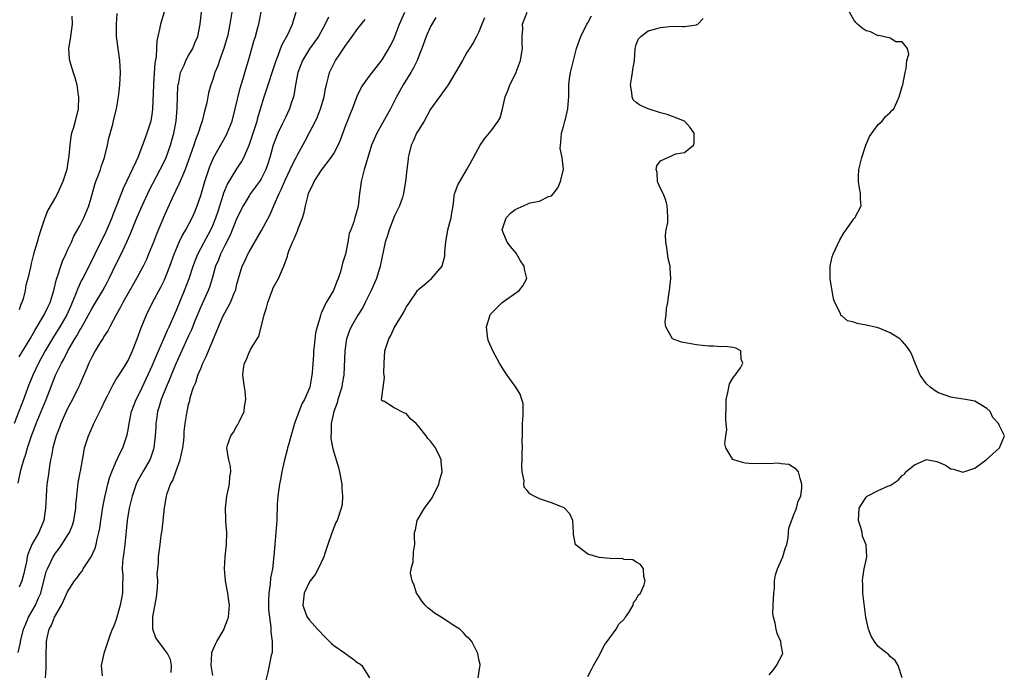
# Model space of a CAD drawing. Units: inches. Extents: x 2556000 to 2559000, y 1539000 to 1542000.
# Drawn here: x 2556571 to 2556734, y 1540370 to 1540478 of the extents above; entities that cross this region are included whole.
import ezdxf

# ---------------------------------------------------------------- set-up
doc = ezdxf.new("R2010")
doc.units = ezdxf.units.IN
doc.header["$MEASUREMENT"] = 0
doc.layers.add('LD25561539_2ft', color=103, linetype='Continuous')

msp = doc.modelspace()

# ---------------------------------------------------------------- linework, layer by layer
at = {"layer": 'LD25561539_2ft'}
for points, elevation in [([(2556594.95, 1540479), (2556594.36, 1540477), (2556594.19, 1540476.19), (2556593.91, 1540475), (2556593.76, 1540474.24), (2556593.69, 1540473), (2556593.65, 1540471.65), (2556593.44, 1540470.56), (2556593.21, 1540467.21), (2556593.19, 1540467), (2556593.06, 1540462.94), (2556593, 1540462.49), (2556592.74, 1540461), (2556592.11, 1540459), (2556591.8, 1540458.2), (2556591.38, 1540457), (2556590.59, 1540455), (2556590.28, 1540454.28), (2556588.74, 1540451), (2556588.17, 1540449.83), (2556587.15, 1540447.15), (2556586.49, 1540445.51), (2556586.32, 1540445), (2556585.33, 1540442.67), (2556583.49, 1540439), (2556583, 1540437.96), (2556582.01, 1540436.01), (2556581.49, 1540435), (2556581.31, 1540434.69), (2556580.67, 1540433.33), (2556580.32, 1540432.32), (2556579.77, 1540431), (2556579.52, 1540430.48), (2556578.86, 1540429), (2556577.72, 1540427), (2556576.68, 1540425.32), (2556575.31, 1540423), (2556574.19, 1540421), (2556573.25, 1540419), (2556572.61, 1540417.39), (2556571.73, 1540415), (2556570.18, 1540411)], 8196), ([(2556570.84, 1540401.16), (2556571.29, 1540403.29), (2556571.76, 1540405), (2556572.08, 1540405.92), (2556572.36, 1540407), (2556573.03, 1540409), (2556573.6, 1540410.4), (2556573.82, 1540411), (2556575.46, 1540415), (2556577, 1540419), (2556577.97, 1540421), (2556578.35, 1540421.65), (2556579.03, 1540423), (2556580.2, 1540425), (2556580.51, 1540425.49), (2556581, 1540426.42), (2556581.23, 1540426.77), (2556581.77, 1540427.77), (2556582.47, 1540429), (2556583, 1540429.99), (2556583.39, 1540430.61), (2556584.81, 1540433), (2556585.58, 1540434.42), (2556585.88, 1540435), (2556587, 1540437.3), (2556587.88, 1540439), (2556588.87, 1540441.13), (2556589.46, 1540442.54), (2556590.43, 1540445), (2556591.3, 1540447), (2556592.49, 1540449.51), (2556594.33, 1540453), (2556595, 1540454.39), (2556595.28, 1540455), (2556595.99, 1540457), (2556596.56, 1540459), (2556596.95, 1540461), (2556597.12, 1540463.12), (2556597.16, 1540465), (2556597.25, 1540466.75), (2556597.28, 1540467), (2556597.37, 1540467.37), (2556597.69, 1540469), (2556598.26, 1540470.26), (2556598.55, 1540471), (2556599, 1540471.83), (2556599.7, 1540473), (2556600.06, 1540473.94), (2556600.52, 1540475), (2556600.9, 1540477), (2556601.16, 1540479)], 8198), ([(2556570.85, 1540373.15), (2556571.2, 1540374.8), (2556571.22, 1540375), (2556571.73, 1540377), (2556572.08, 1540377.92), (2556572.56, 1540379), (2556573.67, 1540381), (2556574.18, 1540382.18), (2556574.57, 1540383), (2556575.47, 1540386.53), (2556575.65, 1540387), (2556576.29, 1540388.29), (2556576.61, 1540389), (2556577, 1540389.61), (2556577.62, 1540390.38), (2556578.05, 1540391), (2556579, 1540392.5), (2556579.29, 1540393), (2556579.79, 1540394.21), (2556580.02, 1540395), (2556580.34, 1540397), (2556580.37, 1540397.63), (2556580.5, 1540399), (2556580.77, 1540401.23), (2556581.08, 1540402.92), (2556581.13, 1540403.13), (2556581.45, 1540405), (2556581.57, 1540405.57), (2556581.82, 1540407), (2556582.45, 1540409), (2556583.25, 1540410.75), (2556583.35, 1540411), (2556583.65, 1540411.65), (2556584.33, 1540413), (2556584.57, 1540413.43), (2556585.28, 1540415), (2556585.59, 1540415.59), (2556586.52, 1540417.48), (2556587, 1540418.21), (2556587.28, 1540418.72), (2556588.35, 1540420.35), (2556588.85, 1540421.15), (2556589, 1540421.42), (2556589.73, 1540423), (2556590.5, 1540425), (2556591, 1540426.4), (2556591.15, 1540426.85), (2556592.04, 1540429), (2556593.04, 1540431), (2556594.43, 1540433.57), (2556595, 1540434.76), (2556595.88, 1540437), (2556596.63, 1540439), (2556597.47, 1540441), (2556597.95, 1540442.05), (2556598.52, 1540443), (2556599.59, 1540445), (2556600.01, 1540445.99), (2556600.43, 1540447), (2556601, 1540448.72), (2556601.68, 1540451), (2556602.35, 1540453), (2556602.51, 1540453.49), (2556603, 1540454.67), (2556603.1, 1540454.9), (2556605.25, 1540458.75), (2556605.37, 1540459), (2556606.18, 1540461), (2556606.73, 1540463), (2556607.55, 1540466.45), (2556608.03, 1540468.03), (2556608.45, 1540469.55), (2556608.9, 1540471), (2556609.48, 1540473), (2556609.8, 1540474.2), (2556610.06, 1540475), (2556610.46, 1540476.46), (2556610.59, 1540477), (2556611, 1540479)], 8202), ([(2556606.13, 1540479), (2556605.8, 1540477), (2556605.41, 1540475), (2556605.32, 1540474.68), (2556604.84, 1540473), (2556604.73, 1540472.72), (2556604.11, 1540471), (2556603.85, 1540470.15), (2556603.36, 1540469), (2556603, 1540467.84), (2556602.69, 1540467), (2556602.32, 1540465.68), (2556602, 1540464), (2556601.75, 1540463), (2556601.57, 1540462.43), (2556601.24, 1540461), (2556601, 1540460.37), (2556600.57, 1540459), (2556600.12, 1540457.88), (2556599.85, 1540457), (2556599.28, 1540455.28), (2556598.45, 1540453), (2556597.97, 1540451.97), (2556597.41, 1540450.59), (2556596.28, 1540448.28), (2556595, 1540445.46), (2556593.69, 1540442.31), (2556593.2, 1540441), (2556592.39, 1540439), (2556591.97, 1540438.03), (2556591.48, 1540437), (2556590.41, 1540435), (2556589, 1540432.57), (2556588.13, 1540431), (2556587.76, 1540430.24), (2556587.05, 1540429), (2556585.97, 1540427), (2556585.67, 1540426.33), (2556585, 1540425.38), (2556584.87, 1540425.13), (2556584.38, 1540424.38), (2556583.56, 1540423), (2556583, 1540421.99), (2556582.53, 1540421), (2556582.17, 1540420.17), (2556581.48, 1540418.52), (2556581, 1540417.47), (2556580.86, 1540417.14), (2556579.81, 1540415), (2556579, 1540413.47), (2556577.9, 1540411), (2556577.66, 1540410.34), (2556577.11, 1540409), (2556576.55, 1540407), (2556576.33, 1540405.67), (2556576.17, 1540405), (2556575.99, 1540403.99), (2556575.76, 1540402.24), (2556575.58, 1540401), (2556575.43, 1540399), (2556575.37, 1540397), (2556575.06, 1540395), (2556574.44, 1540393.56), (2556574.22, 1540393), (2556573.09, 1540391), (2556572.48, 1540389.52), (2556572.34, 1540389), (2556572.18, 1540388.18), (2556571.91, 1540387), (2556571.76, 1540386.24), (2556571.41, 1540385), (2556571, 1540383.99)], 8200), ([(2556571, 1540422.02), (2556571.59, 1540423), (2556572.83, 1540425), (2556573.6, 1540426.4), (2556575.15, 1540429), (2556575.74, 1540430.26), (2556576.12, 1540431), (2556576.72, 1540433), (2556577.15, 1540434.85), (2556577.33, 1540435.33), (2556577.87, 1540437), (2556578.16, 1540437.84), (2556578.72, 1540439), (2556579, 1540439.65), (2556579.63, 1540441), (2556580.04, 1540441.96), (2556580.64, 1540443), (2556581, 1540443.66), (2556581.67, 1540445), (2556582.49, 1540447), (2556583, 1540448.72), (2556583.5, 1540450.5), (2556583.67, 1540451), (2556584.1, 1540452.1), (2556584.42, 1540453), (2556584.55, 1540453.45), (2556585.11, 1540455), (2556585.6, 1540457), (2556585.83, 1540458.17), (2556586.48, 1540460.48), (2556586.67, 1540461.33), (2556587.1, 1540463), (2556587.44, 1540465), (2556587.59, 1540466.41), (2556587.63, 1540467), (2556587.72, 1540469), (2556587.62, 1540471), (2556587.35, 1540473), (2556587.1, 1540475), (2556587.07, 1540477), (2556587.2, 1540478.8)], 8194), ([(2556575.32, 1540369), (2556575.48, 1540370.52), (2556575.48, 1540371), (2556575.46, 1540371.46), (2556575.47, 1540373), (2556575.5, 1540374.5), (2556575.49, 1540375), (2556575.6, 1540375.6), (2556575.94, 1540377), (2556576.32, 1540377.68), (2556576.85, 1540379), (2556577, 1540379.3), (2556578, 1540381), (2556578.32, 1540381.68), (2556579, 1540383.19), (2556580.16, 1540385), (2556580.52, 1540385.48), (2556581, 1540386.17), (2556581.39, 1540386.61), (2556581.59, 1540387), (2556582.66, 1540388.66), (2556582.9, 1540389), (2556583.57, 1540390.43), (2556583.73, 1540391), (2556583.89, 1540391.89), (2556584.19, 1540393), (2556584.31, 1540393.69), (2556584.47, 1540395), (2556584.8, 1540397.2), (2556585.14, 1540398.86), (2556585.65, 1540401), (2556585.95, 1540402.05), (2556586.3, 1540403), (2556587, 1540404.65), (2556587.73, 1540406.27), (2556588.13, 1540407), (2556588.81, 1540409), (2556588.85, 1540409.15), (2556589, 1540409.95), (2556589.17, 1540411), (2556589.57, 1540413), (2556590.35, 1540415), (2556591, 1540416.24), (2556593, 1540420.57), (2556593.72, 1540422.28), (2556594.88, 1540424.88), (2556595.53, 1540426.46), (2556595.79, 1540427), (2556597, 1540429.77), (2556598.32, 1540433), (2556599.08, 1540435), (2556599.74, 1540437), (2556600.08, 1540437.92), (2556600.52, 1540439), (2556601.58, 1540441), (2556602.66, 1540443), (2556603, 1540443.74), (2556603.51, 1540445), (2556603.87, 1540446.13), (2556604.17, 1540447), (2556604.74, 1540448.73), (2556604.85, 1540449.15), (2556605.44, 1540450.56), (2556607, 1540453.13), (2556607.74, 1540454.26), (2556608.13, 1540455), (2556608.99, 1540457.01), (2556609.51, 1540458.49), (2556610.32, 1540461), (2556610.46, 1540461.54), (2556610.91, 1540463), (2556611.51, 1540465), (2556612.15, 1540467), (2556613, 1540469.5), (2556613.48, 1540471), (2556613.81, 1540471.81), (2556614.44, 1540473.56), (2556615.44, 1540475.44), (2556616.18, 1540477), (2556616.36, 1540477.64), (2556616.79, 1540479)], 8204), ([(2556603, 1540369.37), (2556602.74, 1540371), (2556602.83, 1540373), (2556602.85, 1540373.15), (2556603, 1540373.53), (2556603.46, 1540374.54), (2556603.69, 1540375), (2556604.86, 1540377), (2556604.89, 1540377.11), (2556605.45, 1540378.55), (2556605.59, 1540379), (2556605.66, 1540379.66), (2556605.74, 1540381), (2556605.68, 1540381.68), (2556605.49, 1540383), (2556605.13, 1540385), (2556604.93, 1540387), (2556605.06, 1540389), (2556605.27, 1540391), (2556605.31, 1540393), (2556605.17, 1540394.83), (2556605.17, 1540395.17), (2556605.08, 1540397), (2556605.32, 1540399), (2556605.76, 1540401), (2556605.82, 1540402.18), (2556605.96, 1540403), (2556605.92, 1540403.92), (2556605.63, 1540405), (2556605.57, 1540405.57), (2556605.3, 1540407), (2556605.42, 1540407.42), (2556606.01, 1540409), (2556606.43, 1540409.57), (2556607, 1540410.63), (2556607.15, 1540410.85), (2556607.4, 1540411.4), (2556608.17, 1540413), (2556608.24, 1540413.76), (2556608.45, 1540415), (2556608.34, 1540416.34), (2556608.23, 1540417), (2556607.97, 1540419), (2556608.08, 1540420.08), (2556608.26, 1540421), (2556608.53, 1540421.47), (2556609, 1540422.75), (2556609.1, 1540422.9), (2556609.26, 1540423.26), (2556610.33, 1540425), (2556610.6, 1540425.4), (2556611.52, 1540429), (2556611.88, 1540430.12), (2556612.08, 1540431), (2556612.87, 1540433.13), (2556613, 1540433.41), (2556613.85, 1540435), (2556614.51, 1540436.51), (2556614.75, 1540437), (2556615.34, 1540438.66), (2556615.43, 1540439), (2556615.64, 1540439.64), (2556616.19, 1540441), (2556616.48, 1540441.52), (2556617, 1540442.86), (2556617.05, 1540442.95), (2556617.09, 1540443.09), (2556617.83, 1540445), (2556618.11, 1540445.89), (2556618.32, 1540447), (2556618.76, 1540448.76), (2556618.83, 1540449), (2556619, 1540449.39), (2556619.54, 1540450.46), (2556619.77, 1540451), (2556621, 1540452.9), (2556622.6, 1540455), (2556623, 1540455.64), (2556623.74, 1540457), (2556624.12, 1540457.88), (2556625, 1540460.33), (2556625.26, 1540461), (2556625.76, 1540462.24), (2556626.08, 1540463), (2556626.89, 1540465.11), (2556627.52, 1540466.48), (2556627.85, 1540467), (2556629, 1540468.6), (2556631, 1540471.11), (2556632.44, 1540473.56), (2556633, 1540474.71), (2556633.88, 1540477), (2556634.74, 1540479)], 8210), ([(2556646.9, 1540369), (2556647.18, 1540370.82), (2556647.23, 1540371), (2556647.21, 1540371.21), (2556647, 1540371.99), (2556646.81, 1540373), (2556646.22, 1540374.22), (2556645.82, 1540375), (2556645.44, 1540375.44), (2556645, 1540375.76), (2556644.44, 1540376.44), (2556643.86, 1540377), (2556643, 1540377.53), (2556640.74, 1540379), (2556639.67, 1540379.67), (2556639, 1540380.22), (2556638.53, 1540380.53), (2556638.1, 1540381), (2556637.61, 1540381.61), (2556637, 1540382.53), (2556636.66, 1540383), (2556636.3, 1540384.3), (2556635.95, 1540385), (2556635.71, 1540386.29), (2556635.8, 1540387), (2556636.13, 1540388.13), (2556636.2, 1540389.8), (2556636.39, 1540391), (2556636.34, 1540392.34), (2556636.36, 1540393), (2556636.54, 1540393.46), (2556636.79, 1540395), (2556637.99, 1540397), (2556639.25, 1540398.75), (2556639.4, 1540399), (2556639.81, 1540399.81), (2556640.36, 1540401), (2556640.47, 1540401.53), (2556640.95, 1540403), (2556640.74, 1540404.74), (2556640.75, 1540405), (2556640.59, 1540405.41), (2556639.8, 1540407), (2556639, 1540408.07), (2556638.53, 1540408.53), (2556638.3, 1540409), (2556637, 1540410.59), (2556636.61, 1540411), (2556635.73, 1540411.73), (2556635, 1540412.65), (2556634.71, 1540412.71), (2556633, 1540413.59), (2556631.28, 1540414.72), (2556631, 1540414.71), (2556630.92, 1540414.92), (2556631.41, 1540418.59), (2556631.33, 1540419), (2556631.3, 1540419.3), (2556631.31, 1540421), (2556631.47, 1540423), (2556632.1, 1540425), (2556632.43, 1540425.57), (2556633, 1540426.85), (2556634.61, 1540429.39), (2556635, 1540430.26), (2556635.33, 1540430.67), (2556635.52, 1540431), (2556636.55, 1540432.55), (2556636.87, 1540433), (2556637, 1540433.16), (2556638.01, 1540433.99), (2556639.16, 1540435), (2556640.92, 1540437), (2556640.95, 1540437.05), (2556641.35, 1540438.65), (2556641.38, 1540439.38), (2556641.52, 1540441), (2556641.89, 1540443), (2556642.22, 1540444.22), (2556642.41, 1540445), (2556642.48, 1540445.52), (2556642.73, 1540447), (2556642.97, 1540449), (2556643, 1540449.09), (2556643.54, 1540450.46), (2556643.84, 1540451), (2556644.99, 1540453), (2556646.08, 1540455), (2556647.21, 1540457), (2556647.93, 1540458.07), (2556649, 1540459.38), (2556650.21, 1540461), (2556650.5, 1540461.51), (2556650.92, 1540463), (2556651.33, 1540465), (2556651.85, 1540466.15), (2556652.14, 1540467), (2556653.17, 1540469), (2556653.23, 1540469.23), (2556653.9, 1540471), (2556654.03, 1540472.03), (2556654.19, 1540473), (2556654.15, 1540473.85), (2556654.15, 1540475), (2556654.24, 1540476.24), (2556654.22, 1540477), (2556655, 1540478.98)], 8216), ([(2556716.97, 1540368.97), (2556716.34, 1540371), (2556715.83, 1540371.83), (2556715, 1540372.52), (2556714.76, 1540372.76), (2556714.48, 1540373), (2556713, 1540374.17), (2556712.38, 1540375), (2556711.84, 1540375.84), (2556711.41, 1540377), (2556710.97, 1540379), (2556710.75, 1540380.75), (2556710.5, 1540383), (2556710.46, 1540384.46), (2556710.41, 1540385), (2556710.46, 1540385.54), (2556710.7, 1540387), (2556711, 1540388.42), (2556711.15, 1540389), (2556711.02, 1540390.98), (2556710.42, 1540392.42), (2556710.35, 1540393), (2556710.16, 1540393.84), (2556709.78, 1540395), (2556709.89, 1540397), (2556711, 1540398.86), (2556711.08, 1540398.92), (2556711.2, 1540399), (2556713, 1540399.93), (2556714.72, 1540400.71), (2556715, 1540400.79), (2556716.33, 1540401.67), (2556717, 1540402.44), (2556717.34, 1540402.66), (2556717.57, 1540403), (2556719, 1540404.2), (2556720.89, 1540405), (2556721, 1540405.04), (2556721.28, 1540405), (2556722.72, 1540404.72), (2556723, 1540404.62), (2556724.13, 1540404.13), (2556725, 1540403.52), (2556725.49, 1540403.49), (2556727, 1540402.96), (2556729, 1540403.65), (2556730.89, 1540405), (2556733.05, 1540407), (2556733.87, 1540409), (2556733, 1540410.73), (2556732.91, 1540411), (2556731.98, 1540411.98), (2556731.54, 1540413), (2556731, 1540413.49), (2556729, 1540414.69), (2556727.44, 1540415), (2556725.32, 1540415.32), (2556725, 1540415.39), (2556723, 1540416.11), (2556722.44, 1540416.44), (2556721.61, 1540417), (2556721, 1540417.55), (2556719.96, 1540419), (2556719.11, 1540421), (2556718.51, 1540422.51), (2556718.24, 1540423), (2556717.75, 1540423.75), (2556717, 1540424.62), (2556716.61, 1540425), (2556715, 1540425.98), (2556713, 1540426.81), (2556712.31, 1540427), (2556711.22, 1540427.22), (2556711, 1540427.28), (2556709.53, 1540427.53), (2556709, 1540427.77), (2556707.95, 1540427.96), (2556707, 1540428.83), (2556706.86, 1540428.86), (2556706.78, 1540429.22), (2556705.84, 1540431), (2556705.64, 1540431.64), (2556705.09, 1540434.91), (2556705.05, 1540437), (2556705.42, 1540438.58), (2556705.55, 1540439), (2556706.65, 1540441.35), (2556707.41, 1540442.59), (2556707.71, 1540443), (2556709, 1540444.84), (2556709.16, 1540445), (2556710.19, 1540447), (2556710.11, 1540448.11), (2556710.1, 1540449), (2556709.92, 1540449.92), (2556709.75, 1540451), (2556709.76, 1540451.76), (2556709.81, 1540453), (2556710.3, 1540455), (2556710.98, 1540457.02), (2556711.55, 1540458.45), (2556713, 1540460.45), (2556713.69, 1540461), (2556714.25, 1540461.75), (2556715, 1540462.43), (2556715.27, 1540462.73), (2556715.58, 1540463), (2556716.11, 1540464.11), (2556716.48, 1540465), (2556717, 1540466.69), (2556717.08, 1540467), (2556717.49, 1540469), (2556717.66, 1540469.66), (2556717.77, 1540471), (2556718.08, 1540472.08), (2556717.88, 1540473), (2556717, 1540474.12), (2556715.92, 1540474.08), (2556715, 1540474.68), (2556713.85, 1540475), (2556713.14, 1540475.14), (2556713, 1540475.11), (2556711.77, 1540475.77), (2556711, 1540475.93), (2556710.36, 1540476.36), (2556709.57, 1540477), (2556709.31, 1540477.31), (2556709, 1540477.71), (2556708.29, 1540479)], 8222), ([(2556579.68, 1540478.32), (2556579.76, 1540477), (2556579.48, 1540475), (2556579.4, 1540474.6), (2556579.13, 1540473), (2556579.28, 1540471.28), (2556579.3, 1540471), (2556579.94, 1540469), (2556580.21, 1540468.21), (2556580.54, 1540467), (2556580.77, 1540465.23), (2556580.81, 1540465), (2556580.73, 1540463), (2556580.24, 1540461), (2556579.95, 1540459.95), (2556579.66, 1540459), (2556579.56, 1540458.44), (2556579.38, 1540457), (2556579.23, 1540455.23), (2556579, 1540453.81), (2556578.85, 1540453), (2556578.22, 1540451), (2556577.33, 1540449), (2556577, 1540448.4), (2556575.75, 1540446.25), (2556575.24, 1540445), (2556574.57, 1540443), (2556574.19, 1540441.81), (2556573.94, 1540441), (2556573.53, 1540439.53), (2556573.36, 1540439), (2556573, 1540437.44), (2556572.9, 1540437.1), (2556572.86, 1540436.86), (2556572.42, 1540435), (2556572.12, 1540433.88), (2556571.98, 1540433), (2556571.63, 1540431.63), (2556571.42, 1540431), (2556571.27, 1540430.73), (2556571, 1540429.82)], 8192), ([(2556622.16, 1540478.16), (2556621.59, 1540477), (2556620.46, 1540475), (2556619.86, 1540474.14), (2556619, 1540472.96), (2556617.83, 1540471), (2556617.08, 1540469), (2556616.69, 1540467), (2556616.46, 1540465.54), (2556616.32, 1540465), (2556615.97, 1540463.97), (2556615.67, 1540463), (2556615, 1540461.61), (2556614.5, 1540460.5), (2556613.78, 1540459), (2556613.54, 1540458.46), (2556613, 1540457), (2556612.44, 1540455), (2556612.09, 1540453.91), (2556611.77, 1540453), (2556611, 1540451.46), (2556610.71, 1540451), (2556609.25, 1540449), (2556609, 1540448.63), (2556608.04, 1540447), (2556607, 1540444.94), (2556605.86, 1540442.14), (2556605, 1540440.46), (2556604.27, 1540439), (2556603.92, 1540438.08), (2556603.46, 1540437), (2556602.9, 1540435), (2556602.44, 1540433.56), (2556602.23, 1540433), (2556601, 1540430.29), (2556600.11, 1540428.11), (2556599.49, 1540426.51), (2556599, 1540425.51), (2556596.88, 1540420.88), (2556596.1, 1540419), (2556595.8, 1540418.2), (2556595.27, 1540417), (2556594.49, 1540415), (2556594.16, 1540413.84), (2556593.88, 1540413), (2556593.67, 1540411.67), (2556593.58, 1540411), (2556593.57, 1540410.43), (2556593.48, 1540409), (2556593.27, 1540407), (2556593.22, 1540406.78), (2556592.72, 1540405.28), (2556592.6, 1540405), (2556591.41, 1540403), (2556590.53, 1540401.47), (2556590.32, 1540401), (2556589.66, 1540399), (2556589.17, 1540397), (2556588.83, 1540395), (2556588.46, 1540391), (2556588.31, 1540389.69), (2556588.19, 1540389), (2556588.07, 1540388.07), (2556588.04, 1540387), (2556588.14, 1540385.86), (2556588.05, 1540384.05), (2556588.09, 1540383), (2556587.92, 1540382.08), (2556587.7, 1540381), (2556587.13, 1540379), (2556587, 1540378.48), (2556586.58, 1540377.42), (2556586.37, 1540377), (2556585.99, 1540375.99), (2556585.64, 1540375), (2556585.51, 1540374.49), (2556585.01, 1540373), (2556584.56, 1540371), (2556584.71, 1540369.29)], 8206), ([(2556596.14, 1540369.86), (2556596.2, 1540371), (2556596, 1540372), (2556595.49, 1540373), (2556595, 1540373.64), (2556593.58, 1540375.58), (2556593.11, 1540377), (2556593.11, 1540378.89), (2556593.09, 1540379), (2556593.09, 1540379.09), (2556593.68, 1540382.32), (2556593.86, 1540383.86), (2556593.89, 1540385), (2556593.82, 1540386.18), (2556593.9, 1540387), (2556594.01, 1540388.01), (2556594.03, 1540389), (2556594.3, 1540391), (2556594.49, 1540392.49), (2556594.63, 1540393.37), (2556595, 1540397.09), (2556595.3, 1540398.7), (2556595.33, 1540399), (2556595.46, 1540399.46), (2556596.03, 1540401), (2556596.4, 1540401.6), (2556596.88, 1540403), (2556597.62, 1540405), (2556597.77, 1540405.77), (2556598.07, 1540407), (2556598.2, 1540408.2), (2556598.27, 1540409), (2556598.29, 1540409.71), (2556598.42, 1540411), (2556598.74, 1540413), (2556599, 1540414.15), (2556599.2, 1540414.8), (2556599.29, 1540415.29), (2556599.84, 1540417), (2556600.2, 1540417.8), (2556600.54, 1540419), (2556601, 1540420.11), (2556601.38, 1540421), (2556601.93, 1540422.07), (2556602.28, 1540423), (2556603, 1540424.75), (2556603.68, 1540426.32), (2556603.94, 1540427), (2556604.69, 1540428.69), (2556605, 1540429.33), (2556605.95, 1540431), (2556606.56, 1540432.56), (2556606.76, 1540433), (2556606.82, 1540433.18), (2556607, 1540434.05), (2556607.24, 1540435), (2556607.85, 1540437), (2556608.24, 1540437.76), (2556608.8, 1540439), (2556609, 1540439.39), (2556611.08, 1540442.92), (2556612.47, 1540445.53), (2556613.15, 1540447.15), (2556613.98, 1540449), (2556614.33, 1540449.67), (2556615, 1540451.33), (2556615.81, 1540453), (2556616.16, 1540453.84), (2556616.79, 1540455), (2556617, 1540455.44), (2556618.28, 1540457.72), (2556619, 1540459.09), (2556619.97, 1540461), (2556620.3, 1540461.7), (2556620.82, 1540463), (2556621.39, 1540465), (2556621.63, 1540466.37), (2556621.79, 1540467), (2556622.1, 1540468.1), (2556622.31, 1540469), (2556623.31, 1540471), (2556623.89, 1540471.89), (2556624.79, 1540473.21), (2556625, 1540473.55), (2556625.63, 1540474.37), (2556626.04, 1540475), (2556627, 1540476.31), (2556628.19, 1540477.81)], 8208), ([(2556639.86, 1540478.14), (2556639, 1540476.63), (2556638.29, 1540475), (2556637.56, 1540473), (2556637, 1540471.62), (2556636.77, 1540471), (2556636.19, 1540469.81), (2556635.73, 1540469), (2556634.46, 1540467), (2556633.37, 1540465), (2556633, 1540464.22), (2556632.36, 1540463), (2556630.11, 1540459), (2556629.25, 1540457), (2556628.61, 1540455), (2556628.27, 1540453.73), (2556628.02, 1540453), (2556627.68, 1540451.68), (2556627.53, 1540451), (2556627.5, 1540450.5), (2556627.26, 1540449), (2556627.05, 1540447), (2556627, 1540446.71), (2556626.62, 1540445.38), (2556626.49, 1540445), (2556626.32, 1540444.32), (2556625.81, 1540443), (2556625.56, 1540442.44), (2556625.34, 1540441), (2556624.93, 1540439), (2556624.47, 1540437.53), (2556624.36, 1540437), (2556624.1, 1540436.1), (2556623.73, 1540435), (2556623.5, 1540434.5), (2556622.97, 1540433), (2556621.77, 1540431), (2556621, 1540429.35), (2556620.87, 1540429.13), (2556620.8, 1540428.8), (2556620.24, 1540427), (2556620.01, 1540425.99), (2556619.78, 1540423.78), (2556619.67, 1540423), (2556619.64, 1540422.36), (2556619.41, 1540419.41), (2556619.39, 1540419), (2556619.04, 1540417), (2556618.17, 1540415), (2556617.75, 1540414.25), (2556616.52, 1540411), (2556616.16, 1540409.84), (2556615.5, 1540407.5), (2556615.37, 1540407), (2556615.32, 1540406.68), (2556614.81, 1540404.81), (2556614.43, 1540403), (2556614.22, 1540401.78), (2556614.02, 1540401), (2556613.84, 1540399.84), (2556613.73, 1540399), (2556613.66, 1540397.66), (2556613.58, 1540395), (2556613.24, 1540391), (2556613.12, 1540389.12), (2556612.85, 1540387), (2556612.53, 1540385.47), (2556612.49, 1540384.49), (2556612.26, 1540383), (2556612.22, 1540381.78), (2556612.22, 1540381), (2556612.23, 1540380.23), (2556612.36, 1540379), (2556612.62, 1540377.38), (2556612.62, 1540377), (2556612.6, 1540376.6), (2556612.83, 1540375), (2556612.81, 1540373.19), (2556612.68, 1540372.68), (2556612.34, 1540371), (2556612.09, 1540369.91), (2556611.47, 1540367.47)], 8212), ([(2556647.94, 1540478.06), (2556647.47, 1540477), (2556647, 1540475.75), (2556646.59, 1540475), (2556646.07, 1540473.93), (2556645.42, 1540473), (2556645, 1540472.34), (2556644.29, 1540471), (2556641.9, 1540467), (2556641.54, 1540466.46), (2556641, 1540465.74), (2556640.71, 1540465.29), (2556640.46, 1540465), (2556639, 1540462.96), (2556637.94, 1540461), (2556637, 1540459.52), (2556636.71, 1540459), (2556636.21, 1540457.79), (2556635.8, 1540457), (2556635.4, 1540455.4), (2556635.32, 1540455), (2556635.3, 1540454.7), (2556635.06, 1540453), (2556634.88, 1540451), (2556634.6, 1540449.4), (2556634.55, 1540449), (2556634.38, 1540448.38), (2556633.88, 1540447), (2556633.57, 1540446.43), (2556633, 1540445.21), (2556632.89, 1540444.89), (2556632.14, 1540443), (2556631.91, 1540442.09), (2556631.52, 1540441), (2556630.7, 1540437), (2556630.05, 1540435), (2556629.2, 1540433), (2556628.21, 1540431), (2556627.79, 1540430.21), (2556627, 1540428.94), (2556625.87, 1540427), (2556625.6, 1540426.4), (2556625.11, 1540425), (2556624.81, 1540423), (2556624.69, 1540419), (2556624.42, 1540417.58), (2556624.33, 1540417), (2556623.69, 1540415), (2556623.55, 1540414.45), (2556623.03, 1540413), (2556622.59, 1540411), (2556622.58, 1540409.42), (2556622.5, 1540409), (2556622.51, 1540408.51), (2556622.83, 1540406.83), (2556623.77, 1540403.77), (2556623.97, 1540403), (2556624.34, 1540401), (2556624.35, 1540400.35), (2556624.46, 1540399), (2556624.37, 1540397.63), (2556624.25, 1540397), (2556623.58, 1540395), (2556623.37, 1540394.63), (2556622.78, 1540393.22), (2556622.59, 1540392.59), (2556622.02, 1540391), (2556621.54, 1540389.54), (2556621.38, 1540389), (2556620.45, 1540387), (2556619.92, 1540386.08), (2556619.11, 1540385), (2556619, 1540384.83), (2556618.11, 1540383), (2556617.89, 1540381), (2556618.17, 1540380.17), (2556618.63, 1540379), (2556619, 1540378.49), (2556620.31, 1540377), (2556621.63, 1540375.63), (2556622.32, 1540375), (2556622.64, 1540374.64), (2556623, 1540374.34), (2556624.94, 1540373), (2556625, 1540372.94), (2556626.14, 1540372.14), (2556627, 1540371.44), (2556627.3, 1540371.3), (2556627.63, 1540371), (2556628.9, 1540369)], 8214), ([(2556665, 1540369.22), (2556665.62, 1540370.38), (2556665.92, 1540371), (2556667, 1540372.84), (2556667.7, 1540374.3), (2556668.19, 1540375), (2556669.7, 1540377), (2556670.16, 1540377.84), (2556671, 1540378.69), (2556671.12, 1540378.88), (2556671.23, 1540379), (2556671.77, 1540379.77), (2556672.49, 1540381), (2556672.58, 1540381.42), (2556673, 1540381.93), (2556673.33, 1540382.67), (2556673.7, 1540383), (2556674.33, 1540384.33), (2556674.49, 1540385), (2556674.27, 1540385.73), (2556674.2, 1540387), (2556673.72, 1540387.72), (2556673, 1540388.09), (2556672.46, 1540388.46), (2556671, 1540388.56), (2556670.68, 1540388.68), (2556669, 1540388.66), (2556668.72, 1540388.72), (2556666.89, 1540388.89), (2556665, 1540389.44), (2556663.09, 1540390.91), (2556662.98, 1540390.98), (2556662.96, 1540391), (2556662.65, 1540392.65), (2556662.66, 1540393), (2556662.55, 1540395), (2556662.06, 1540396.06), (2556661.1, 1540397.1), (2556660.81, 1540397.19), (2556659, 1540397.91), (2556657, 1540398.59), (2556656.16, 1540399), (2556655.4, 1540399.4), (2556655, 1540399.94), (2556654.51, 1540400.51), (2556654.42, 1540401), (2556654.46, 1540401.54), (2556654.17, 1540403), (2556654.09, 1540404.09), (2556654.17, 1540405), (2556654.14, 1540406.14), (2556654.19, 1540407), (2556654.16, 1540408.16), (2556654.19, 1540409), (2556654.19, 1540409.81), (2556654.23, 1540411), (2556654.34, 1540412.34), (2556654.31, 1540413), (2556654.3, 1540414.3), (2556654.12, 1540415), (2556653.84, 1540415.84), (2556653.1, 1540417), (2556651.68, 1540419), (2556651, 1540420), (2556650.4, 1540421), (2556649.28, 1540423), (2556648.6, 1540424.6), (2556648.47, 1540425), (2556648.28, 1540427), (2556648.88, 1540429), (2556648.92, 1540429.08), (2556650.87, 1540431), (2556653.68, 1540433), (2556654.26, 1540433.74), (2556654.92, 1540435), (2556654.52, 1540436.52), (2556654.48, 1540437), (2556653.9, 1540437.9), (2556653.16, 1540439.16), (2556652.25, 1540440.25), (2556651.68, 1540441), (2556651, 1540442.59), (2556650.87, 1540443), (2556651, 1540443.52), (2556651.48, 1540445), (2556652.25, 1540445.75), (2556653, 1540446.4), (2556655, 1540447.29), (2556655.46, 1540447.46), (2556657, 1540447.74), (2556658.53, 1540448.53), (2556659, 1540448.66), (2556659.31, 1540449), (2556660.04, 1540449.96), (2556660.48, 1540451), (2556660.96, 1540453.04), (2556660.74, 1540455), (2556660.45, 1540456.45), (2556660.48, 1540457), (2556660.56, 1540457.44), (2556660.68, 1540459), (2556661, 1540460.08), (2556661.21, 1540461), (2556661.3, 1540461.3), (2556661.68, 1540463), (2556661.78, 1540463.78), (2556661.85, 1540465), (2556661.88, 1540467), (2556662, 1540468), (2556662.15, 1540469), (2556662.62, 1540471), (2556663.15, 1540473), (2556663.85, 1540475), (2556664.87, 1540477), (2556665, 1540477.22), (2556665.6, 1540478.4)], 8218), ([(2556695, 1540369.49), (2556695.7, 1540370.3), (2556696.22, 1540371), (2556697.24, 1540373), (2556697, 1540374.41), (2556696.92, 1540375), (2556696.32, 1540376.32), (2556696.13, 1540377), (2556695.96, 1540378.04), (2556695.68, 1540379), (2556695.62, 1540379.62), (2556695.65, 1540381), (2556695.74, 1540383), (2556695.85, 1540383.85), (2556695.89, 1540385), (2556696.01, 1540385.99), (2556696.38, 1540387), (2556697.26, 1540389), (2556697.63, 1540390.37), (2556697.89, 1540391), (2556698.11, 1540392.11), (2556698.21, 1540393), (2556698.26, 1540393.74), (2556699, 1540395.82), (2556699.52, 1540397), (2556699.8, 1540398.2), (2556700.2, 1540399), (2556700.38, 1540400.38), (2556700.39, 1540401), (2556700.09, 1540401.91), (2556699.84, 1540403), (2556699.47, 1540403.47), (2556699, 1540403.77), (2556698.22, 1540404.22), (2556697, 1540404.33), (2556696.46, 1540404.46), (2556695, 1540404.36), (2556694.39, 1540404.39), (2556692.36, 1540404.36), (2556691, 1540404.46), (2556690.56, 1540404.56), (2556689.15, 1540405), (2556689, 1540405.09), (2556687.82, 1540407), (2556687.66, 1540407.66), (2556687.82, 1540409), (2556687.98, 1540410.02), (2556687.89, 1540411), (2556687.8, 1540411.8), (2556687.87, 1540414.13), (2556687.86, 1540415), (2556688.13, 1540416.13), (2556688.41, 1540417.59), (2556689, 1540418.51), (2556689.18, 1540418.82), (2556689.36, 1540419), (2556690.23, 1540420.23), (2556690.66, 1540421), (2556690.38, 1540421.62), (2556690.29, 1540423), (2556689.46, 1540423.46), (2556689, 1540423.58), (2556687.72, 1540423.72), (2556687, 1540423.7), (2556685.78, 1540423.78), (2556685, 1540423.77), (2556683.93, 1540423.93), (2556683, 1540424), (2556680.48, 1540424.48), (2556679, 1540425.02), (2556677.92, 1540427), (2556677.81, 1540427.81), (2556677.94, 1540429), (2556678.02, 1540430.02), (2556678.21, 1540431), (2556678.4, 1540432.4), (2556678.51, 1540433), (2556678.73, 1540435), (2556678.62, 1540436.62), (2556678.62, 1540437), (2556678.31, 1540438.31), (2556678.09, 1540440.09), (2556677.93, 1540441), (2556677.85, 1540442.15), (2556677.98, 1540443), (2556678.21, 1540444.21), (2556678.23, 1540445), (2556678.2, 1540446.2), (2556678.13, 1540447), (2556677.92, 1540447.92), (2556677.46, 1540449), (2556677, 1540449.87), (2556676.54, 1540451), (2556676.47, 1540452.47), (2556676.32, 1540453), (2556676.42, 1540453.58), (2556677, 1540454.4), (2556678.22, 1540455), (2556679.57, 1540455.57), (2556681, 1540455.79), (2556682.49, 1540457), (2556682.59, 1540457.41), (2556682.57, 1540459), (2556681.91, 1540459.91), (2556680.97, 1540461), (2556679, 1540461.77), (2556678.11, 1540462.11), (2556677, 1540462.36), (2556675, 1540463.01), (2556673.61, 1540463.61), (2556673, 1540464.06), (2556672.49, 1540464.49), (2556672.34, 1540465), (2556672.3, 1540465.7), (2556672.04, 1540467), (2556672.3, 1540468.3), (2556672.41, 1540469), (2556672.46, 1540469.54), (2556672.75, 1540471), (2556672.84, 1540473), (2556673, 1540473.66), (2556673.4, 1540474.6), (2556673.75, 1540475), (2556675, 1540475.92), (2556676.24, 1540476.24), (2556677, 1540476.46), (2556679, 1540476.66), (2556680.65, 1540476.65), (2556681, 1540476.61), (2556683, 1540476.88), (2556683.21, 1540477), (2556684.05, 1540477.95)], 8220)]:
    msp.add_lwpolyline(points, dxfattribs=dict(at, elevation=elevation))

doc.saveas('drawing.dxf')
